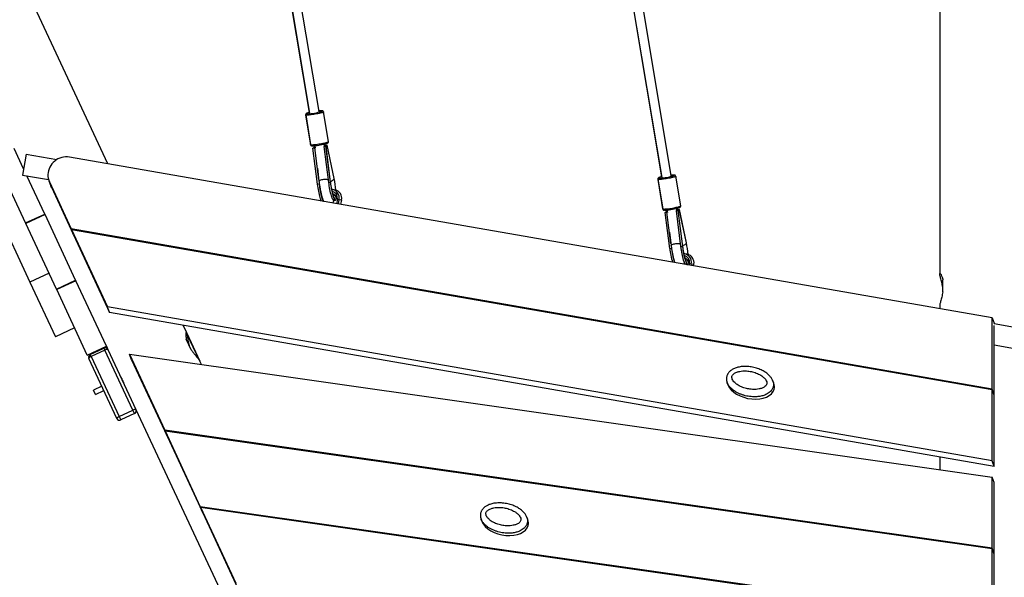
# Model space of a CAD drawing. Units: millimetres. Extents: x -22689 to -7182, y -5494 to 15178.
# Drawn here: x -18055 to -16422, y 10285 to 11210 of the extents above; entities that cross this region are included whole.
import ezdxf

# ---------------------------------------------------------------- set-up
doc = ezdxf.new("R2010")
doc.units = ezdxf.units.MM

msp = doc.modelspace()

# ---------------------------------------------------------------- linework, layer by layer
at = {"color": 7, "linetype": 'Continuous', "lineweight": 25}
for p, q in [((-18502.7, 11771.7), (-18037.8, 10774.8)), ((-17908.7, 10971.1), (-18274.1, 11754.8)), ((-17644.8, 11474.6), (-17574.6, 11056.3)), ((-17644.5, 11474.7), (-17574.1, 11055.4)), ((-17558.3, 11058.1), (-17628.7, 11477.3)), ((-16529.1, 11435.9), (-16529.1, 10788.3)), ((-17060.8, 11367.9), (-16990.5, 10949.6)), ((-17060.4, 11368), (-16990.1, 10948.7)), ((-16974.3, 10951.4), (-17044.7, 11370.6)), ((-17542.8, 11008.2), (-17551.1, 11057.3)), ((-17580.9, 11052), (-17572.7, 11002.9)), ((-17580.6, 11052.3), (-17572.4, 11003.2)), ((-17545.8, 11004.9), (-17545.7, 11004.9)), ((-18048.4, 10963), (-18064, 10996.5)), ((-17568.5, 10997), (-17565.6, 10997.5)), ((-17568.5, 10997.1), (-17568.5, 10997.1)), ((-17560.9, 10937.5), (-17568.5, 10997)), ((-17567.6, 10997.5), (-17567.5, 10997.5)), ((-17565, 10997.9), (-17567.5, 10997.5)), ((-17566.5, 10997.8), (-17567.2, 10997.7)), ((-17566.7, 10998.7), (-17566.5, 10997.7)), ((-17566.6, 10998.9), (-17565.1, 10999.2)), ((-17565.1, 10999.1), (-17566.6, 10998.9)), ((-17566.5, 10998.9), (-17566.6, 10998.9)), ((-17558.9, 10945.4), (-17565.6, 10997.5)), ((-17565.4, 11000.6), (-17565.2, 10999.1)), ((-17565.3, 11000.7), (-17565, 10997.9)), ((-17564.9, 10997.8), (-17564.8, 10997.9)), ((-17550.1, 11000.1), (-17550, 11000.1)), ((-17549.9, 10999.9), (-17547, 11000.4)), ((-17542.3, 10940.4), (-17549.9, 10999.9)), ((-17547.1, 11000.7), (-17549.7, 11000.3)), ((-17549.2, 11000.4), (-17549.4, 11002.5)), ((-17548.5, 11001.4), (-17549, 11003.8)), ((-17548, 11001.8), (-17545, 11002.3)), ((-17545.1, 11002.2), (-17548, 11001.8)), ((-17547.9, 11001.8), (-17548, 11001.8)), ((-17547.1, 11000.7), (-17547.1, 11000.7)), ((-17539.4, 10940.9), (-17547, 11000.4)), ((-17539.2, 10940.6), (-17546.9, 11000.5)), ((-17533.4, 10946.6), (-17545.1, 11002.2)), ((-17533.3, 10946.7), (-17545, 11002.3)), ((-18045, 10873), (-18095.7, 10981.7)), ((-18044.1, 10987.1), (-18050.2, 10952.6)), ((-18044.1, 10987.1), (-17993.4, 10978.2)), ((-16442.5, 10715.7), (-17972.2, 10982.2)), ((-17561.1, 10964.2), (-17558.6, 10942.4)), ((-18050.2, 10952.6), (-18006.9, 10945.1)), ((-18013.3, 10887.8), (-18042.9, 10951.4)), ((-18006.3, 10943.2), (-18002.9, 10934.1)), ((-18005.5, 10941.2), (-17969.3, 10863.4)), ((-18005.5, 10941.2), (-18002.1, 10932.2)), ((-17542.3, 10940.4), (-17539.4, 10940.9)), ((-16996.9, 10945.3), (-16988.7, 10896.2)), ((-16996.6, 10945.6), (-16988.4, 10896.5)), ((-16958.8, 10901.5), (-16967, 10950.6)), ((-18002.1, 10932.2), (-18002.9, 10934.1)), ((-18002.1, 10932.2), (-17966, 10854.3)), ((-17560.9, 10937.5), (-17558, 10938)), ((-17532.7, 10928), (-17536.7, 10928.7)), ((-17554.6, 10909.7), (-17554.7, 10909.5)), ((-17551.8, 10909), (-17551.6, 10909.8)), ((-17551.5, 10910.2), (-17551.5, 10910.4)), ((-17551.3, 10909.4), (-17550.9, 10908.8)), ((-17535.6, 10911.8), (-17532.7, 10912.2)), ((-17534.1, 10910.3), (-17531.2, 10910.8)), ((-17528, 10912.5), (-17529.3, 10905)), ((-17526.4, 10904.5), (-17525.1, 10912)), ((-17525.1, 10912), (-17520.9, 10911.3)), ((-17522.2, 10903.8), (-17520.9, 10911.3)), ((-16984.5, 10890.3), (-16981.6, 10890.8)), ((-16976.9, 10830.8), (-16984.5, 10890.3)), ((-16984.4, 10890.4), (-16984.4, 10890.4)), ((-16983.6, 10890.8), (-16983.5, 10890.8)), ((-16980.9, 10891.2), (-16983.5, 10890.8)), ((-16982.5, 10891.1), (-16983.2, 10891)), ((-16982.7, 10892), (-16982.5, 10891)), ((-16981.1, 10892.4), (-16982.6, 10892.2)), ((-16982.5, 10892.2), (-16981.1, 10892.5)), ((-16982.5, 10892.2), (-16982.5, 10892.2)), ((-16974.9, 10838.7), (-16981.6, 10890.8)), ((-16981.3, 10894), (-16981, 10891.2)), ((-16981.3, 10893.9), (-16981.2, 10892.4)), ((-16980.9, 10891.1), (-16980.8, 10891.2)), ((-16966.1, 10893.4), (-16966, 10893.4)), ((-16965.9, 10893.2), (-16963, 10893.7)), ((-16958.3, 10833.7), (-16965.9, 10893.2)), ((-16963.1, 10894), (-16965.6, 10893.6)), ((-16965.1, 10893.7), (-16965.4, 10895.8)), ((-16964.5, 10894.7), (-16965, 10897.1)), ((-16961.1, 10895.5), (-16964, 10895)), ((-16963.9, 10895.1), (-16961, 10895.6)), ((-16963.9, 10895.1), (-16963.9, 10895.1)), ((-16963.1, 10894), (-16963.1, 10894)), ((-16955.3, 10834.1), (-16963, 10893.7)), ((-16955.2, 10833.9), (-16962.9, 10893.8)), ((-16961.8, 10898.2), (-16961.7, 10898.2)), ((-16949.4, 10839.9), (-16961.1, 10895.5)), ((-16949.3, 10840), (-16961, 10895.6)), ((-18045, 10873), (-18013.3, 10887.8)), ((-18012.8, 10886.9), (-18044.6, 10872.1)), ((-18013.3, 10887.8), (-18012.8, 10886.9)), ((-17962.1, 10778.1), (-18012.8, 10886.9)), ((-18045, 10873), (-18044.6, 10872.1)), ((-17993.8, 10763.3), (-18044.6, 10872.1)), ((-17966, 10854.3), (-17969.3, 10863.4)), ((-16442.5, 10597.4), (-17969.3, 10863.4)), ((-17968.9, 10862.3), (-17909.1, 10733.6)), ((-17968.9, 10862.3), (-16442.5, 10596.4)), ((-17965.5, 10853.3), (-17968.9, 10862.3)), ((-16977.1, 10857.5), (-16974.6, 10835.7)), ((-17965.9, 10854.3), (-17966, 10854.3)), ((-17965.5, 10853.3), (-17905.7, 10724.6)), ((-16976.9, 10830.8), (-16973.9, 10831.3)), ((-16958.3, 10833.7), (-16955.3, 10834.1)), ((-16948.7, 10821.3), (-16952.7, 10822)), ((-16951.6, 10805.1), (-16948.7, 10805.5)), ((-16951.6, 10805.1), (-16951.1, 10804.3)), ((-16948.5, 10803.9), (-16947.2, 10804.1)), ((-16944, 10805.8), (-16944.5, 10803.2)), ((-16941.6, 10802.7), (-16941.1, 10805.3)), ((-16941.1, 10805.3), (-16936.9, 10804.5)), ((-16937.3, 10801.9), (-16936.9, 10804.5)), ((-18006.1, 10789.6), (-18037.8, 10774.8)), ((-17993.8, 10763.3), (-17962.1, 10778.1)), ((-17961.7, 10777.2), (-17993.4, 10762.4)), ((-17961.7, 10777.2), (-17962.2, 10778.1)), ((-17962.1, 10778.1), (-17961.7, 10777.2)), ((-17911, 10668.4), (-17961.7, 10777.2)), ((-16524.1, 10758.9), (-16524.1, 10778.6)), ((-18037.8, 10774.8), (-17995.6, 10684.2)), ((-17993.8, 10763.3), (-17993.4, 10762.4)), ((-17942.7, 10653.7), (-17993.4, 10762.4)), ((-16442.5, 10478.1), (-17909.1, 10733.6)), ((-17905.7, 10724.6), (-17909.1, 10733.6)), ((-16529.1, 10736.2), (-16529.1, 10730.8)), ((-16439.1, 10469.1), (-17905.7, 10724.6)), ((-16442.5, 10715.7), (-16439.1, 10706.7)), ((-16442.5, 10597.4), (-16442.5, 10715.7)), ((-17963.8, 10699), (-17995.6, 10684.2)), ((-17777.9, 10690.6), (-17783.8, 10703.3)), ((-16439.2, 10706.2), (-16399.1, 10699.2)), ((-16439.1, 10706.2), (-16439.1, 10706.7)), ((-16439.1, 10588.4), (-16439.1, 10702.8)), ((-17770.2, 10662.3), (-17778.5, 10680.1)), ((-17777.7, 10690.2), (-17756.2, 10643.9)), ((-17756.7, 10644.9), (-17777.4, 10689.1)), ((-17942.7, 10653.7), (-17911, 10668.4)), ((-17937.8, 10654.9), (-17915.1, 10665.4)), ((-17913.5, 10662.1), (-17936.2, 10651.5)), ((-17915.1, 10665.4), (-17913.5, 10662.1)), ((-17867, 10562.4), (-17913.5, 10662.1)), ((-17911, 10668.4), (-17908.5, 10663)), ((-17908.8, 10663.6), (-17911, 10668.4)), ((-17908.5, 10663), (-17862, 10563.3)), ((-16439.1, 10670.6), (-16405.2, 10664.7)), ((-17893.7, 10548.5), (-17940.2, 10648.2)), ((-17936.2, 10651.5), (-17937.8, 10654.9)), ((-17936.2, 10651.5), (-17889.7, 10551.8)), ((-17872.7, 10655.1), (-16442.5, 10451.1)), ((-17872.7, 10655.1), (-17814.2, 10529.1)), ((-17869.3, 10646.1), (-17872.7, 10655.1)), ((-17869.3, 10646.1), (-17810.8, 10520.1)), ((-17753.4, 10638.1), (-17755.9, 10643.5)), ((-17886.9, 10616.8), (-17886.9, 10616.8)), ((-17918.6, 10602), (-17932.3, 10595.6)), ((-17883.5, 10609.5), (-17883.4, 10609.6)), ((-17883.2, 10609.1), (-17883.3, 10609.1)), ((-16881.8, 10608.3), (-16880.4, 10604.4)), ((-16806.1, 10611.1), (-16806, 10610.8)), ((-16804.5, 10606.9), (-16806, 10610.8)), ((-16439.1, 10588.4), (-16442.5, 10597.4)), ((-16442.5, 10478.1), (-16442.5, 10596.4)), ((-16439.1, 10587.4), (-16442.5, 10596.4)), ((-17928.9, 10588.4), (-17932.3, 10595.6)), ((-17928.9, 10588.4), (-17915.2, 10594.7)), ((-16439.1, 10588.4), (-16439.5, 10588.4)), ((-16439.1, 10469.1), (-16439.1, 10587.4)), ((-17862, 10563.3), (-17409.2, 9592.3)), ((-17889.7, 10551.8), (-17867, 10562.4)), ((-17889.7, 10551.8), (-17887, 10546.1)), ((-17864.4, 10556.7), (-17887, 10546.1)), ((-17864.4, 10556.7), (-17867, 10562.4)), ((-17810.8, 10520.1), (-17814.2, 10529.1)), ((-16442.5, 10333.4), (-17814.2, 10529.1)), ((-17813.7, 10528.1), (-16442.5, 10332.5)), ((-17813.7, 10528.1), (-17755.3, 10402.1)), ((-17810.4, 10519.1), (-17813.7, 10528.1)), ((-17810.7, 10520.1), (-17810.8, 10520.1)), ((-17810.4, 10519.1), (-17751.9, 10393.1)), ((-16529.1, 10484.8), (-16529.1, 10463.4)), ((-16439.1, 10469.1), (-16442.5, 10478.1)), ((-16439.1, 10442), (-16442.5, 10451.1)), ((-16442.5, 10333.4), (-16442.5, 10451.1)), ((-16439.1, 10324.4), (-16439.1, 10442)), ((-16442.5, 10214.8), (-17755.3, 10402.1)), ((-17751.9, 10393.1), (-17755.3, 10402.1)), ((-17754.8, 10401.1), (-17696.3, 10275.1)), ((-17754.8, 10401.1), (-16442.5, 10213.9)), ((-17751.4, 10392), (-17754.8, 10401.1)), ((-17751.8, 10393.1), (-17751.9, 10393.1)), ((-17751.4, 10392), (-17692.9, 10266.1)), ((-17214, 10384.9), (-17213.9, 10384.5)), ((-17212.4, 10380.6), (-17213.8, 10384.5)), ((-17289.8, 10381.7), (-17288.4, 10377.8)), ((-16439.1, 10324.4), (-16442.5, 10333.4)), ((-16442.5, 10214.8), (-16442.5, 10332.5)), ((-16439.1, 10323.4), (-16442.5, 10332.5)), ((-16439.1, 10324.4), (-16439.5, 10324.5)), ((-16439.1, 10205.8), (-16439.1, 10323.4))]:
    msp.add_line(p, q, dxfattribs=at)
at = {"color": 8, "linetype": 'Continuous', "lineweight": 25}
for p, q in [((-17542.9, 11008), (-17542.8, 11008.2)), ((-17564.9, 10997.9), (-17567.6, 10997.5)), ((-17566.4, 10998.5), (-17565.1, 10998.7)), ((-17565.2, 11000.3), (-17565.4, 11000.6)), ((-17547.1, 11000.7), (-17549.7, 11000.3)), ((-17548.5, 11001.3), (-17546.2, 11001.6)), ((-17539.4, 10940.9), (-17539.2, 10940.6)), ((-17533.4, 10946.7), (-17533.3, 10946.7)), ((-17551.5, 10909.3), (-17551.3, 10909.4)), ((-17551.3, 10909.8), (-17551.3, 10909.4)), ((-17529.9, 10915), (-17529.9, 10915)), ((-16980.9, 10891.2), (-16983.6, 10890.8)), ((-16982.4, 10891.8), (-16981.1, 10892)), ((-16981.2, 10893.6), (-16981.3, 10893.9)), ((-16963.1, 10894), (-16965.7, 10893.6)), ((-16964.5, 10894.6), (-16962.2, 10894.9)), ((-16958.9, 10901.2), (-16958.8, 10901.5)), ((-16955.3, 10834.1), (-16955.2, 10833.9)), ((-16949.4, 10840), (-16949.3, 10840)), ((-16945.9, 10808.3), (-16945.8, 10808.3))]:
    msp.add_line(p, q, dxfattribs=at)
at = {"color": 8, "linetype": 'Continuous', "lineweight": 25, "flags": 128}
for points in [[(-17551.1, 11057.3), (-17551.2, 11057), (-17551.6, 11056.8), (-17552.4, 11056.4), (-17553.5, 11056), (-17554.9, 11055.6), (-17556.5, 11055.2), (-17558.4, 11054.8), (-17560.4, 11054.4), (-17562.6, 11053.9), (-17564.8, 11053.5), (-17567.1, 11053.1), (-17569.3, 11052.8), (-17571.5, 11052.5), (-17573.5, 11052.3), (-17575.3, 11052.1), (-17577, 11052), (-17578.3, 11051.9), (-17579.4, 11051.9), (-17580.1, 11052), (-17580.6, 11052.2), (-17580.6, 11052.3)], [(-17576.7, 11055.7), (-17577.7, 11055.4), (-17578.5, 11055), (-17578.9, 11054.8), (-17579, 11054.6), (-17578.7, 11054.4), (-17578.1, 11054.3), (-17577.8, 11054.3)], [(-17553.5, 11058.7), (-17553.4, 11058.9), (-17553.6, 11059.1), (-17554.3, 11059.2), (-17555.2, 11059.2)], [(-17554.1, 11058.3), (-17553.9, 11058.4), (-17553.5, 11058.7)], [(-17580.6, 11052.4), (-17580.7, 11052.4), (-17580.9, 11052.1), (-17580.9, 11052)], [(-17572.4, 11003.2), (-17572.3, 11003.1), (-17571.9, 11002.9), (-17571.1, 11002.9), (-17570.1, 11002.8), (-17568.7, 11002.9), (-17567.1, 11003), (-17565.2, 11003.2), (-17563.2, 11003.4), (-17561.1, 11003.7), (-17558.8, 11004.1), (-17556.6, 11004.4), (-17554.3, 11004.8), (-17552.2, 11005.3), (-17550.1, 11005.7), (-17548.3, 11006.1), (-17546.6, 11006.6), (-17545.2, 11007), (-17544.1, 11007.3), (-17543.4, 11007.7), (-17542.9, 11008)], [(-17572.7, 11002.9), (-17572.7, 11003), (-17572.4, 11003.3)], [(-17551.2, 11003.6), (-17550.4, 11003.4), (-17549.7, 11003), (-17549.4, 11002.6), (-17549.4, 11002.5)], [(-17558.6, 10942.4), (-17558.6, 10942.6), (-17558.3, 10943.1), (-17557.7, 10943.6), (-17556.7, 10944.1), (-17555.5, 10944.5), (-17554, 10944.9), (-17552.4, 10945.3), (-17550.7, 10945.5), (-17549, 10945.6), (-17547.4, 10945.7), (-17545.9, 10945.6), (-17544.6, 10945.4), (-17543.6, 10945.1), (-17543, 10944.8), (-17542.8, 10944.6)], [(-17539.4, 10942.1), (-17538.2, 10942.6), (-17536.7, 10943.3), (-17535.4, 10944.1), (-17534.4, 10945), (-17533.7, 10945.8), (-17533.4, 10946.6)], [(-16996.6, 10945.7), (-16996.6, 10945.7), (-16996.9, 10945.4), (-16996.9, 10945.3)], [(-16967, 10950.6), (-16967.1, 10950.3), (-16967.6, 10950.1), (-16968.4, 10949.7), (-16969.5, 10949.3), (-16970.8, 10948.9), (-16972.5, 10948.5), (-16974.3, 10948.1), (-16976.4, 10947.6), (-16978.5, 10947.2), (-16980.8, 10946.8), (-16983.1, 10946.4), (-16985.3, 10946.1), (-16987.4, 10945.8), (-16989.5, 10945.6), (-16991.3, 10945.4), (-16992.9, 10945.3), (-16994.3, 10945.2), (-16995.4, 10945.2), (-16996.1, 10945.3), (-16996.5, 10945.5), (-16996.6, 10945.6)], [(-16992.7, 10949), (-16993.7, 10948.7), (-16994.5, 10948.3), (-16994.9, 10948.1), (-16995, 10947.8), (-16994.7, 10947.7), (-16994.1, 10947.6), (-16993.8, 10947.6)], [(-16969.4, 10952), (-16969.4, 10952.2), (-16969.6, 10952.4), (-16970.2, 10952.5), (-16971.1, 10952.5)], [(-16970.1, 10951.6), (-16969.9, 10951.7), (-16969.4, 10952)], [(-16988.7, 10896.2), (-16988.7, 10896.3), (-16988.4, 10896.6)], [(-16988.4, 10896.5), (-16988.3, 10896.4), (-16987.9, 10896.2), (-16987.1, 10896.1), (-16986.1, 10896.1), (-16984.7, 10896.2), (-16983.1, 10896.3), (-16981.2, 10896.5), (-16979.2, 10896.7), (-16977, 10897), (-16974.8, 10897.3), (-16972.5, 10897.7), (-16970.3, 10898.1), (-16968.1, 10898.6), (-16966.1, 10899), (-16964.2, 10899.4), (-16962.6, 10899.8), (-16961.2, 10900.3), (-16960.1, 10900.6), (-16959.3, 10901), (-16958.9, 10901.2)], [(-16967.2, 10896.9), (-16966.3, 10896.7), (-16965.7, 10896.3), (-16965.4, 10895.9), (-16965.4, 10895.8)], [(-16974.6, 10835.7), (-16974.5, 10835.9), (-16974.3, 10836.4), (-16973.7, 10836.9), (-16972.7, 10837.4), (-16971.5, 10837.8), (-16970, 10838.2), (-16968.4, 10838.6), (-16966.7, 10838.8), (-16965, 10838.9), (-16963.3, 10839), (-16961.9, 10838.9), (-16960.6, 10838.7), (-16959.6, 10838.4), (-16959, 10838.1), (-16958.8, 10837.9)], [(-16955.4, 10835.4), (-16954.2, 10835.9), (-16952.7, 10836.6), (-16951.4, 10837.4), (-16950.4, 10838.3), (-16949.7, 10839.1), (-16949.4, 10839.9)]]:
    msp.add_lwpolyline(points, dxfattribs=at)
at = {"color": 7, "linetype": 'Continuous', "lineweight": 25, "flags": 128}
for points in [[(-17972.2, 10982.2), (-17975.4, 10982.6), (-17978.7, 10982.6), (-17981.9, 10982.3), (-17985.2, 10981.6), (-17988.3, 10980.7), (-17991.3, 10979.3), (-17994.2, 10977.7), (-17996.8, 10975.8), (-17999.3, 10973.6), (-18001.4, 10971.2), (-18003.4, 10968.6), (-18005, 10965.8), (-18006.2, 10962.8), (-18007.2, 10959.8), (-18007.8, 10956.6), (-18008, 10953.5), (-18007.9, 10950.3), (-18007.4, 10947.2), (-18006.6, 10944.1), (-18005.5, 10941.2)], [(-17535.6, 10911.8), (-17536.2, 10912.9), (-17536.8, 10914.4), (-17537.4, 10916.2), (-17538, 10918.2), (-17538.6, 10920.5), (-17539.2, 10923), (-17539.8, 10925.7), (-17540.4, 10928.5), (-17540.9, 10931.4), (-17541.4, 10934.4), (-17541.9, 10937.4), (-17542.3, 10940.4)], [(-17532.7, 10912.2), (-17533.2, 10913.4), (-17533.8, 10914.9), (-17534.4, 10916.6), (-17535.1, 10918.7), (-17535.7, 10921), (-17536.3, 10923.5), (-17536.9, 10926.1), (-17537.4, 10929), (-17538, 10931.9), (-17538.5, 10934.9), (-17539, 10937.9), (-17539.4, 10940.9)], [(-17554.5, 10909.4), (-17554.8, 10910.1), (-17555.4, 10911.5), (-17556, 10913.3), (-17556.6, 10915.4), (-17557.2, 10917.6), (-17557.8, 10920.1), (-17558.4, 10922.8), (-17559, 10925.6), (-17559.5, 10928.5), (-17560, 10931.5), (-17560.5, 10934.5), (-17560.9, 10937.5)], [(-17551.3, 10909.4), (-17551.8, 10910.5), (-17552.4, 10912), (-17553, 10913.8), (-17553.7, 10915.8), (-17554.3, 10918.1), (-17554.9, 10920.6), (-17555.5, 10923.3), (-17556.1, 10926.1), (-17556.6, 10929), (-17557.1, 10932), (-17557.3, 10933.3)], [(-17535.6, 10911.8), (-17535.1, 10911), (-17534.6, 10910.5), (-17534.2, 10910.3), (-17534.1, 10910.3)], [(-17532.7, 10912.2), (-17532.2, 10911.4), (-17531.7, 10910.9), (-17531.2, 10910.8), (-17530.9, 10911), (-17530.5, 10911.5), (-17530.3, 10912.3), (-17530.1, 10913.5), (-17529.9, 10914.9)], [(-16951.6, 10805.1), (-16952.2, 10806.2), (-16952.7, 10807.7), (-16953.4, 10809.5), (-16954, 10811.5), (-16954.6, 10813.8), (-16955.2, 10816.3), (-16955.8, 10819), (-16956.4, 10821.8), (-16956.9, 10824.7), (-16957.4, 10827.7), (-16957.9, 10830.7), (-16958.3, 10833.7)], [(-16948.7, 10805.5), (-16949.2, 10806.7), (-16949.8, 10808.2), (-16950.4, 10809.9), (-16951, 10812), (-16951.7, 10814.3), (-16952.3, 10816.8), (-16952.9, 10819.4), (-16953.4, 10822.2), (-16954, 10825.2), (-16954.5, 10828.1), (-16954.9, 10831.2), (-16955.3, 10834.1)], [(-16948.7, 10805.5), (-16948.1, 10804.7), (-16947.7, 10804.2), (-16947.2, 10804.1), (-16946.8, 10804.3), (-16946.5, 10804.8), (-16946.2, 10805.6), (-16946, 10806.8), (-16945.9, 10808.2)], [(-17908.5, 10663), (-17908.6, 10663.2), (-17909, 10663.3), (-17909.5, 10663.3), (-17910.2, 10663.2), (-17910.9, 10663), (-17911.8, 10662.8), (-17912.6, 10662.5), (-17913.5, 10662.1)], [(-17936.2, 10651.5), (-17937.1, 10651.1), (-17937.9, 10650.6), (-17938.6, 10650.1), (-17939.2, 10649.7), (-17939.7, 10649.2), (-17940, 10648.8), (-17940.2, 10648.5), (-17940.2, 10648.2)], [(-17862, 10563.3), (-17862.2, 10563.5), (-17862.5, 10563.6), (-17863, 10563.6), (-17863.7, 10563.5), (-17864.4, 10563.4), (-17865.3, 10563.1), (-17866.1, 10562.8), (-17867, 10562.4)], [(-17889.7, 10551.8), (-17890.6, 10551.4), (-17891.4, 10550.9), (-17892.1, 10550.4), (-17892.7, 10550), (-17893.2, 10549.5), (-17893.5, 10549.1), (-17893.7, 10548.8), (-17893.7, 10548.5)]]:
    msp.add_lwpolyline(points, dxfattribs=at)
at = {"color": 7, "linetype": 'Continuous', "lineweight": 25}
for centre, radius, start, end in [((-17580.2, 11140), 85.8, 271.6369, 287.7116), ((-17564.1, 11013.9), 43.7, 103.4462, 106.8289), ((-17554.6, 11021.6), 37.6, 90.8133, 95.8357), ((-17573, 11096.2), 95.1, 273.5405, 286.674), ((-17557.7, 11038.9), 36.1, 283.8474, 288.4471), ((-17569.8, 11047.4), 46.5, 272.4907, 275.3513), ((-17712.8, 10909.1), 183.4, 5.749, 11.8097), ((-16996.2, 11033.3), 85.8, 271.6369, 287.7116), ((-16980.1, 10907.2), 43.7, 103.4462, 106.8289), ((-16970.6, 10914.9), 37.6, 90.8133, 95.8357), ((-17539.3, 10914.6), 14.4, 349.7097, 81.7398), ((-17539.3, 10914.5), 11.4, 349.7864, 75.8544), ((-17535.1, 10913.8), 14.4, 349.7881, 76.7569), ((-17590.4, 10917.9), 60.6, 357.1683, 3.0406), ((-16985.7, 10940.4), 46.2, 272.4861, 275.2821), ((-16989, 10989.5), 95.1, 273.5405, 286.674), ((-16973.7, 10932.5), 36.3, 283.7738, 288.4388), ((-16823.1, 10849.3), 154.9, 186.8463, 195.4438), ((-16834.4, 10846.6), 140.3, 188.2211, 196.21), ((-17128.8, 10802.4), 183.4, 5.749, 11.8097), ((-16955.3, 10807.9), 14.4, 349.7086, 82.0385), ((-16955.3, 10807.8), 11.4, 349.7864, 75.8544), ((-16951.1, 10807.1), 14.4, 349.7881, 76.7569), ((-17006.4, 10811.2), 60.6, 357.1683, 3.0406), ((-17913, 10660.9), 5, 25, 115), ((-17935.6, 10650.3), 5, 115, 205), ((-17866.5, 10561.2), 5, 295, 25), ((-17889.2, 10550.6), 5, 205, 295)]:
    msp.add_arc(centre, radius, start, end, dxfattribs=at)
at = {"color": 8, "linetype": 'Continuous', "lineweight": 25}
for centre, radius, start, end in [((-17547.9, 11010), 5.49, 287.1293, 303.555), ((-17568.7, 11004.5), 3.61, 241.1711, 284.2631), ((-17564.3, 11000.7), 1.01, 127.9553, 179.3774), ((-17551, 11003.5), 2.01, 324.8666, 10.7344), ((-17539.5, 10912.3), 9.88, 15.2875, 66.372), ((-17542.2, 10911.3), 9.56, 5.8028, 28.7535), ((-16984.6, 10897.8), 3.61, 241.1711, 284.2631), ((-16980.3, 10894), 1.01, 127.9553, 179.3774), ((-16967, 10896.7), 2.01, 324.8666, 10.7344), ((-16963.9, 10903.3), 5.49, 287.1293, 303.555), ((-16955.4, 10805.6), 9.88, 15.2875, 66.372), ((-16958.2, 10804.6), 9.56, 5.8028, 28.7535)]:
    msp.add_arc(centre, radius, start, end, dxfattribs=at)
at = {"color": 7, "linetype": 'Continuous', "lineweight": 25}
for centre, major_axis, ratio, start_param, end_param in [((-17557.7, 10998.8), (10.9, 1.8), 0.098084, 2.64287, 2.999271), ((-17557.7, 10998.7), (10.9, 1.8), 0.098084, 2.689027, 2.999271), ((-17555.8, 11000.5), (10.9, 1.8), 0.098084, 2.999271, 3.355673), ((-17555.8, 11000.6), (10.9, 1.8), 0.098084, 2.999271, 3.045011), ((-17557.7, 10998.7), (7.89, 1.33), 0.098084, 2.694747, 2.999271), ((-17558.9, 11007.4), (-4.7, 27.9), 0.280377, 1.87138, 1.897025), ((-17558.9, 11007.4), (-4.7, 27.9), 0.280377, 4.37828, 4.403924), ((-17557.7, 10998.7), (7.89, 1.33), 0.098084, 6.140864, 6.445388), ((-17555.8, 11000.5), (7.89, 1.33), 0.098084, 5.886592, 6.140864), ((-17555.8, 11000.6), (7.89, 1.33), 0.098084, 5.86357, 6.140864), ((-17557.7, 10998.7), (10.9, 1.8), 0.098084, 6.140864, 6.451108), ((-17555.8, 11000.5), (10.9, 1.8), 0.098084, 5.784462, 6.140864), ((-16973.7, 10892), (10.9, 1.8), 0.098084, 2.689027, 2.999271), ((-16973.7, 10892.1), (10.9, 1.8), 0.098084, 2.64287, 2.999271), ((-16971.8, 10893.8), (10.9, 1.8), 0.098084, 2.999271, 3.355673), ((-16971.8, 10893.9), (10.9, 1.8), 0.098084, 2.999271, 3.045011), ((-16973.7, 10892), (7.89, 1.33), 0.098084, 2.694747, 2.999271), ((-16974.8, 10900.6), (-4.7, 27.9), 0.280377, 1.87138, 1.897025), ((-16974.8, 10900.6), (-4.7, 27.9), 0.280377, 4.37828, 4.403924), ((-16973.7, 10892), (7.89, 1.33), 0.098084, 6.140864, 6.445388), ((-16971.8, 10893.9), (7.89, 1.33), 0.098084, 5.86357, 6.140864), ((-16971.8, 10893.8), (7.89, 1.33), 0.098084, 5.886592, 6.140864), ((-16973.7, 10892), (10.9, 1.8), 0.098084, 6.140864, 6.451108), ((-16971.8, 10893.8), (10.9, 1.8), 0.098084, 5.784462, 6.140864), ((-18007.3, 10876.3), (-29.5, 66.1), 0.014797, 1.391365, 1.405401), ((-16842.5, 10605.7), (38.8, -7.7), 0.614975, 3.504226, 6.247086), ((-16842.5, 10605.7), (38.8, -7.7), 0.614975, 6.247086, 6.645298), ((-17250.4, 10379.2), (38.8, -7.4), 0.614652, 3.498543, 6.247351), ((-17250.4, 10379.2), (38.8, -7.4), 0.614652, 6.247351, 6.639987)]:
    msp.add_ellipse(centre, major_axis=major_axis, ratio=ratio, start_param=start_param, end_param=end_param, dxfattribs=at)
for points, knots in [([(-17577, 11055.6), (-17577.1, 11055.6), (-17577.7, 11055.4), (-17578.5, 11055.1), (-17579.2, 11054.8), (-17579.8, 11054.4), (-17580.3, 11053.9), (-17580.6, 11053.3), (-17580.7, 11052.7), (-17580.6, 11052.4), (-17580.6, 11052.3)], [0, 0, 0, 0, 0.06248, 0.29137, 0.537229, 0.696965, 0.787934, 0.880506, 0.974995, 1, 1, 1, 1]), ([(-17551.1, 11057.3), (-17551.1, 11057.5), (-17551.2, 11058), (-17551.7, 11058.5), (-17552.2, 11058.8), (-17552.6, 11059), (-17553.2, 11059.1), (-17553.8, 11059.2), (-17554.4, 11059.2), (-17554.7, 11059.2)], [0, 0, 0, 0, 0.106107, 0.211215, 0.312313, 0.422194, 0.559208, 0.764184, 1, 1, 1, 1]), ([(-17581, 11052.3), (-17581, 11052.3), (-17581, 11052.2), (-17580.9, 11052.1), (-17580.9, 11052)], [0, 0, 0, 0, 0.274548, 1, 1, 1, 1]), ([(-17549.4, 11002.5), (-17549.4, 11002.9), (-17549.5, 11003.4), (-17549.6, 11003.9), (-17549.6, 11004)], [0, 0, 0, 0, 0.804758, 1, 1, 1, 1]), ([(-17545.5, 11005.2), (-17545.3, 11005.2), (-17544.8, 11005.4), (-17544.3, 11005.6), (-17543.8, 11006), (-17543.5, 11006.2), (-17543.5, 11006.2)], [0, 0, 0, 0, 0.147603, 0.635809, 0.923082, 1, 1, 1, 1]), ([(-17543.5, 11006.2), (-17543.4, 11006.4), (-17543.1, 11006.6), (-17542.8, 11007.3), (-17542.7, 11007.9), (-17542.8, 11008.1), (-17542.8, 11008.2)], [0, 0, 0, 0, 0.316333, 0.625679, 0.941959, 1, 1, 1, 1]), ([(-17572.7, 11002.9), (-17572.6, 11002.7), (-17572.5, 11002.3), (-17572.1, 11001.7), (-17571.6, 11001.4), (-17571.2, 11001.2), (-17570.8, 11001.1), (-17570.6, 11001.1), (-17570.6, 11001.1)], [0, 0, 0, 0, 0.16623, 0.349699, 0.52403, 0.711626, 0.942446, 1, 1, 1, 1]), ([(-17572.4, 11003.2), (-17572.3, 11003), (-17572.2, 11002.5), (-17571.8, 11002), (-17571.3, 11001.7), (-17570.9, 11001.5), (-17570.4, 11001.3), (-17569.7, 11001.2), (-17568.7, 11001.2), (-17567.9, 11001.2), (-17567.4, 11001.3), (-17567.4, 11001.3)], [0, 0, 0, 0, 0.072329, 0.154154, 0.231904, 0.315569, 0.418512, 0.569798, 0.788269, 0.990989, 1, 1, 1, 1]), ([(-17566.9, 10997.6), (-17567, 10997.7), (-17567.1, 10997.7), (-17567.2, 10997.7), (-17567.3, 10997.7)], [0, 0, 0, 0, 0.403048, 1, 1, 1, 1]), ([(-17565.8, 10997.8), (-17565.8, 10997.9), (-17566, 10998.2), (-17566.3, 10998.5), (-17566.4, 10998.5), (-17566.4, 10998.5)], [0, 0, 0, 0, 0.290156, 0.748824, 1, 1, 1, 1]), ([(-17565.4, 11001.4), (-17565.4, 11001.3), (-17565.3, 11001), (-17565.3, 11000.8), (-17565.3, 11000.7)], [0, 0, 0, 0, 0.534974, 1, 1, 1, 1]), ([(-17546.2, 11001.6), (-17546.3, 11001.6), (-17546.6, 11001.4), (-17546.9, 11001.1), (-17547, 11000.7), (-17547, 11000.7)], [0, 0, 0, 0, 0.412199, 0.823418, 1, 1, 1, 1]), ([(-17558.6, 10942.4), (-17558.5, 10941.9), (-17558.3, 10940.5), (-17558, 10938), (-17557.6, 10935), (-17557.1, 10932.1), (-17556.6, 10929.2), (-17556, 10926.3), (-17555.4, 10923.6), (-17554.8, 10921), (-17554.2, 10918.5), (-17553.6, 10916.1), (-17552.9, 10913.9), (-17552.1, 10911.9), (-17551.5, 10910.2), (-17550.9, 10909.2), (-17550.7, 10908.8)], [0, 0, 0, 0, 0.03836, 0.111432, 0.184384, 0.257286, 0.330227, 0.403298, 0.476623, 0.550365, 0.624753, 0.700153, 0.777194, 0.857099, 0.942655, 1, 1, 1, 1]), ([(-17533.8, 10915.9), (-17533.8, 10915.9), (-17533.8, 10915.9), (-17534, 10916.2), (-17534.2, 10916.7), (-17534.5, 10917.6), (-17534.9, 10918.7), (-17535.3, 10920.2), (-17535.8, 10922), (-17536.3, 10924), (-17536.8, 10926.2), (-17537.3, 10928.6), (-17537.8, 10931.1), (-17538.2, 10933.7), (-17538.6, 10936.4), (-17539, 10938.7), (-17539.2, 10940.1), (-17539.2, 10940.6)], [0, 0, 0, 0, 0.029392, 0.077962, 0.132202, 0.192371, 0.257892, 0.327819, 0.401122, 0.476888, 0.5544, 0.633121, 0.71266, 0.792728, 0.8731, 0.953588, 1, 1, 1, 1]), ([(-16996.9, 10945.6), (-16996.9, 10945.6), (-16997, 10945.5), (-16996.9, 10945.4), (-16996.9, 10945.3)], [0, 0, 0, 0, 0.274548, 1, 1, 1, 1]), ([(-16993, 10948.9), (-16993.1, 10948.9), (-16993.6, 10948.7), (-16994.4, 10948.4), (-16995.2, 10948.1), (-16995.8, 10947.7), (-16996.3, 10947.2), (-16996.6, 10946.6), (-16996.7, 10946), (-16996.6, 10945.7), (-16996.6, 10945.6)], [0, 0, 0, 0, 0.06248, 0.29137, 0.537229, 0.696965, 0.787934, 0.880506, 0.974995, 1, 1, 1, 1]), ([(-16967.1, 10950.6), (-16967.1, 10950.8), (-16967.2, 10951.3), (-16967.7, 10951.8), (-16968.1, 10952.1), (-16968.6, 10952.3), (-16969.1, 10952.4), (-16969.8, 10952.5), (-16970.4, 10952.5), (-16970.7, 10952.5)], [0, 0, 0, 0, 0.106107, 0.211215, 0.312313, 0.422194, 0.559208, 0.764184, 1, 1, 1, 1]), ([(-17535.8, 10906.2), (-17535.5, 10906.5), (-17535, 10907.1), (-17534.5, 10908.1), (-17534, 10909.2), (-17533.7, 10910), (-17533.6, 10910.4), (-17533.6, 10910.5)], [0, 0, 0, 0, 0.202453, 0.437545, 0.687956, 0.971444, 1, 1, 1, 1]), ([(-16988.6, 10896.2), (-16988.6, 10896), (-16988.5, 10895.5), (-16988.1, 10895), (-16987.6, 10894.7), (-16987.1, 10894.5), (-16986.8, 10894.4), (-16986.6, 10894.3), (-16986.6, 10894.3)], [0, 0, 0, 0, 0.16623, 0.349699, 0.52403, 0.711626, 0.942446, 1, 1, 1, 1]), ([(-16988.3, 10896.5), (-16988.3, 10896.3), (-16988.2, 10895.8), (-16987.8, 10895.3), (-16987.3, 10895), (-16986.8, 10894.7), (-16986.3, 10894.6), (-16985.7, 10894.5), (-16984.7, 10894.5), (-16983.9, 10894.5), (-16983.4, 10894.5), (-16983.4, 10894.5)], [0, 0, 0, 0, 0.072329, 0.154154, 0.231904, 0.315569, 0.418512, 0.569798, 0.788269, 0.990989, 1, 1, 1, 1]), ([(-16982.9, 10890.9), (-16983, 10891), (-16983.1, 10891), (-16983.2, 10891), (-16983.3, 10891)], [0, 0, 0, 0, 0.403048, 1, 1, 1, 1]), ([(-16981.7, 10891.1), (-16981.8, 10891.2), (-16982, 10891.5), (-16982.3, 10891.7), (-16982.4, 10891.8), (-16982.4, 10891.8)], [0, 0, 0, 0, 0.290156, 0.748824, 1, 1, 1, 1]), ([(-16981.4, 10894.7), (-16981.4, 10894.6), (-16981.3, 10894.3), (-16981.3, 10894.1), (-16981.3, 10894)], [0, 0, 0, 0, 0.534974, 1, 1, 1, 1]), ([(-16965.4, 10895.8), (-16965.4, 10896.2), (-16965.5, 10896.7), (-16965.6, 10897.2), (-16965.6, 10897.3)], [0, 0, 0, 0, 0.804758, 1, 1, 1, 1]), ([(-16962.2, 10894.9), (-16962.3, 10894.9), (-16962.6, 10894.7), (-16962.9, 10894.4), (-16963, 10894), (-16963, 10893.9)], [0, 0, 0, 0, 0.412199, 0.823418, 1, 1, 1, 1]), ([(-16961.4, 10898.5), (-16961.3, 10898.5), (-16960.8, 10898.7), (-16960.3, 10898.9), (-16959.8, 10899.2), (-16959.5, 10899.5), (-16959.5, 10899.5)], [0, 0, 0, 0, 0.147603, 0.635809, 0.923082, 1, 1, 1, 1]), ([(-16959.5, 10899.5), (-16959.3, 10899.6), (-16959.1, 10899.9), (-16958.8, 10900.6), (-16958.7, 10901.1), (-16958.8, 10901.4), (-16958.8, 10901.5)], [0, 0, 0, 0, 0.316333, 0.625679, 0.941959, 1, 1, 1, 1]), ([(-16974.6, 10835.7), (-16974.5, 10835.2), (-16974.3, 10833.7), (-16974, 10831.3), (-16973.6, 10828.3), (-16973.1, 10825.4), (-16972.6, 10822.5), (-16972, 10819.6), (-16971.4, 10816.9), (-16970.8, 10814.2), (-16970.2, 10811.8), (-16969.6, 10809.4), (-16969.1, 10808.1), (-16968.9, 10807.4)], [0, 0, 0, 0, 0.049661, 0.144258, 0.238701, 0.333079, 0.427508, 0.522104, 0.61703, 0.712495, 0.808798, 0.90641, 1, 1, 1, 1]), ([(-16949.8, 10809.2), (-16949.8, 10809.2), (-16949.8, 10809.2), (-16949.9, 10809.5), (-16950.2, 10810), (-16950.5, 10810.9), (-16950.8, 10812), (-16951.3, 10813.5), (-16951.8, 10815.3), (-16952.2, 10817.3), (-16952.8, 10819.5), (-16953.3, 10821.9), (-16953.7, 10824.4), (-16954.2, 10827), (-16954.6, 10829.7), (-16955, 10832), (-16955.1, 10833.4), (-16955.2, 10833.9)], [0, 0, 0, 0, 0.029392, 0.077962, 0.132202, 0.192371, 0.257892, 0.327819, 0.401122, 0.476888, 0.5544, 0.633121, 0.71266, 0.792728, 0.8731, 0.953588, 1, 1, 1, 1]), ([(-16524.1, 10765.7), (-16524.4, 10767.2), (-16524.9, 10770.2), (-16525.9, 10774.4), (-16526.9, 10778.4), (-16527.9, 10781.8), (-16528.6, 10784.8), (-16529.1, 10787), (-16529.2, 10788.5), (-16529, 10789.3), (-16528.6, 10789.3), (-16528, 10788.7), (-16527.1, 10787.5), (-16526.2, 10785.5), (-16525.2, 10782.9), (-16524.5, 10780.4), (-16524.2, 10778.9), (-16524.1, 10778.6)], [0, 0, 0, 0, 0.071402, 0.144936, 0.216313, 0.289723, 0.361401, 0.435456, 0.502353, 0.57137, 0.635581, 0.701528, 0.768285, 0.836737, 0.908066, 0.981439, 1, 1, 1, 1]), ([(-16524.1, 10758.9), (-16524.4, 10757.4), (-16524.9, 10754.4), (-16525.9, 10750.1), (-16526.9, 10746.2), (-16527.9, 10742.7), (-16528.6, 10739.8), (-16529.1, 10737.5), (-16529.1, 10736.6), (-16529.1, 10736.2)], [0, 0, 0, 0, 0.142818, 0.2899, 0.432667, 0.579501, 0.72287, 0.870993, 1, 1, 1, 1]), ([(-17772.7, 10667.6), (-17773.1, 10669.1), (-17773.9, 10672.1), (-17774.8, 10676.4), (-17775.6, 10680.4), (-17776.2, 10684), (-17776.8, 10687), (-17777.4, 10689.3), (-17777.9, 10690.8), (-17778.4, 10691.4), (-17778.8, 10691.4), (-17779.2, 10690.6), (-17779.4, 10689.2), (-17779.5, 10687.1), (-17779.3, 10684.4), (-17778.9, 10681.9), (-17778.5, 10680.4), (-17778.5, 10680.1)], [0, 0, 0, 0, 0.071402, 0.144936, 0.216313, 0.289723, 0.361401, 0.435456, 0.502353, 0.57137, 0.635581, 0.701528, 0.768285, 0.836737, 0.908066, 0.981439, 1, 1, 1, 1]), ([(-17770.2, 10662.3), (-17769.3, 10661), (-17767.5, 10658.5), (-17764.8, 10655), (-17762.2, 10651.9), (-17759.9, 10649.1), (-17758, 10646.7), (-17756.6, 10644.8), (-17756.1, 10643.9), (-17755.9, 10643.5)], [0, 0, 0, 0, 0.142818, 0.2899, 0.432667, 0.579501, 0.72287, 0.870993, 1, 1, 1, 1]), ([(-16806.1, 10611.1), (-16806.2, 10611.5), (-16806.6, 10612.6), (-16807.6, 10614.4), (-16808.9, 10616.4), (-16810.5, 10618.4), (-16812.5, 10620.5), (-16814.8, 10622.6), (-16817.5, 10624.7), (-16820.4, 10626.6), (-16823.7, 10628.4), (-16827.3, 10630.1), (-16831.2, 10631.6), (-16835.2, 10632.8), (-16839.5, 10633.8), (-16843.7, 10634.5), (-16847.9, 10634.9), (-16852, 10635), (-16856.2, 10634.8), (-16860.1, 10634.3), (-16863.7, 10633.6), (-16866.9, 10632.7), (-16869.7, 10631.6), (-16872.3, 10630.4), (-16874.5, 10629), (-16876.5, 10627.6), (-16878.2, 10625.9), (-16879.7, 10624.1), (-16880.9, 10622.2), (-16881.9, 10620.3), (-16882.5, 10618.2), (-16882.9, 10616.2), (-16883, 10614.1), (-16882.9, 10612.1), (-16882.5, 10610.2), (-16882.1, 10609), (-16881.8, 10608.2)], [0, 0, 0, 0, 0.011752, 0.034946, 0.058845, 0.083862, 0.110935, 0.143839, 0.176687, 0.211262, 0.24797, 0.287892, 0.328788, 0.370572, 0.413271, 0.457045, 0.497326, 0.536212, 0.577974, 0.618311, 0.653034, 0.6846, 0.714185, 0.742339, 0.766557, 0.790407, 0.8139, 0.836606, 0.858527, 0.879791, 0.900568, 0.921027, 0.941321, 0.962656, 0.978114, 1, 1, 1, 1]), ([(-17884.5, 10612.3), (-17884.8, 10612.8), (-17885.3, 10613.9), (-17886.1, 10615.4), (-17886.8, 10616.7), (-17887.2, 10617.5), (-17887.3, 10617.7), (-17887, 10617.3), (-17886.5, 10616.3), (-17885.8, 10615.1), (-17885.3, 10614.1), (-17885.2, 10613.7)], [0, 0, 0, 0, 0.096073, 0.214111, 0.332508, 0.450717, 0.56849, 0.686254, 0.804449, 0.922849, 1, 1, 1, 1]), ([(-17885.2, 10613.7), (-17884.9, 10613.1), (-17884.3, 10611.9), (-17883.6, 10610.1), (-17882.9, 10608.5), (-17882.5, 10607.4), (-17882.4, 10607.1), (-17882.3, 10607)], [0, 0, 0, 0, 0.214215, 0.428408, 0.643175, 0.85832, 1, 1, 1, 1]), ([(-16815.9, 10605.7), (-16815.8, 10606.5), (-16815.6, 10608.3), (-16816.7, 10611), (-16818.3, 10613.6), (-16820.9, 10616.4), (-16824, 10619), (-16827.8, 10621.3), (-16831.5, 10623.2), (-16835.5, 10624.7), (-16840.8, 10626.3), (-16846.2, 10627.2), (-16851.6, 10627.6), (-16856.1, 10627.5), (-16860.9, 10626.8), (-16865.1, 10625.7), (-16868.4, 10624.2), (-16870.8, 10622.7), (-16872.8, 10620.8), (-16874, 10618.5), (-16874, 10616.2), (-16873.2, 10613.5), (-16871.6, 10610.9), (-16868.9, 10607.8), (-16865.5, 10605.1), (-16861.7, 10602.8), (-16857.9, 10600.9), (-16854, 10599.4), (-16848.7, 10597.9), (-16843.3, 10597), (-16837.9, 10596.7), (-16833.4, 10596.8), (-16828.7, 10597.4), (-16824.5, 10598.6), (-16821.3, 10600), (-16818.9, 10601.5), (-16816.8, 10603.4), (-16816.2, 10605), (-16815.9, 10605.7)], [0, 0, 0, 0, 0.016711, 0.039788, 0.061335, 0.083477, 0.120195, 0.149234, 0.178285, 0.208334, 0.238386, 0.294979, 0.324039, 0.353092, 0.388353, 0.424356, 0.443464, 0.462959, 0.484594, 0.499989, 0.51625, 0.534583, 0.55855, 0.583455, 0.622085, 0.65105, 0.680028, 0.709981, 0.739938, 0.796323, 0.825273, 0.854216, 0.889232, 0.924983, 0.943954, 0.963308, 0.984689, 1, 1, 1, 1]), ([(-17214, 10384.9), (-17214.1, 10385.3), (-17214.6, 10386.4), (-17215.5, 10388.2), (-17216.9, 10390.2), (-17218.5, 10392.2), (-17220.5, 10394.3), (-17222.8, 10396.4), (-17225.5, 10398.4), (-17228.5, 10400.3), (-17231.8, 10402.1), (-17235.4, 10403.8), (-17239.3, 10405.2), (-17243.3, 10406.4), (-17247.6, 10407.4), (-17251.9, 10408), (-17256, 10408.4), (-17260.2, 10408.5), (-17264.3, 10408.3), (-17268.2, 10407.8), (-17271.8, 10407), (-17275, 10406.1), (-17277.8, 10405), (-17280.3, 10403.7), (-17282.6, 10402.4), (-17284.5, 10400.9), (-17286.2, 10399.2), (-17287.7, 10397.4), (-17288.9, 10395.5), (-17289.9, 10393.5), (-17290.5, 10391.5), (-17290.9, 10389.4), (-17291, 10387.3), (-17290.8, 10385.4), (-17290.4, 10383.5), (-17290, 10382.3), (-17289.8, 10381.7)], [0, 0, 0, 0, 0.012792, 0.035994, 0.059901, 0.084929, 0.112016, 0.144939, 0.177802, 0.212393, 0.24912, 0.289061, 0.329974, 0.371775, 0.414491, 0.458283, 0.498577, 0.537475, 0.579251, 0.619601, 0.654331, 0.685904, 0.715496, 0.743656, 0.767876, 0.791731, 0.815229, 0.837938, 0.859862, 0.881129, 0.90191, 0.922373, 0.942673, 0.964011, 0.979472, 1, 1, 1, 1]), ([(-17223.8, 10379.5), (-17223.7, 10380.2), (-17223.5, 10382.1), (-17224.6, 10384.8), (-17226.3, 10387.4), (-17228.8, 10390.1), (-17232, 10392.7), (-17235.8, 10395), (-17239.5, 10396.8), (-17243.5, 10398.3), (-17248.8, 10399.9), (-17254.2, 10400.8), (-17259.7, 10401.1), (-17264.1, 10400.9), (-17268.9, 10400.3), (-17273.1, 10399.1), (-17276.4, 10397.6), (-17278.8, 10396.1), (-17280.8, 10394.2), (-17281.9, 10391.9), (-17282, 10389.5), (-17281.1, 10386.9), (-17279.5, 10384.2), (-17276.8, 10381.2), (-17273.4, 10378.5), (-17269.5, 10376.2), (-17265.8, 10374.4), (-17261.8, 10372.9), (-17256.6, 10371.4), (-17251.1, 10370.5), (-17245.7, 10370.3), (-17241.2, 10370.4), (-17236.5, 10371.1), (-17232.3, 10372.3), (-17229.1, 10373.7), (-17226.7, 10375.3), (-17224.7, 10377.2), (-17224, 10378.8), (-17223.8, 10379.5)], [0, 0, 0, 0, 0.016711, 0.039788, 0.061335, 0.083477, 0.120195, 0.149234, 0.178285, 0.208334, 0.238386, 0.294979, 0.324039, 0.353092, 0.388353, 0.424356, 0.443464, 0.462959, 0.484594, 0.499989, 0.51625, 0.534583, 0.55855, 0.583455, 0.622085, 0.65105, 0.680028, 0.709981, 0.739938, 0.796323, 0.825273, 0.854216, 0.889232, 0.924983, 0.943954, 0.963308, 0.984689, 1, 1, 1, 1])]:
    msp.add_open_spline(points, degree=3, knots=knots, dxfattribs=at)
at = {"color": 8, "linetype": 'Continuous', "lineweight": 25}
for points, knots in [([(-16805.3, 10601), (-16805.3, 10600.9), (-16805.6, 10600), (-16806.2, 10598.2), (-16807.7, 10595.8), (-16809.6, 10593.5), (-16812.2, 10591.2), (-16815.4, 10589.1), (-16820, 10587), (-16825.7, 10585.4), (-16831.7, 10584.6), (-16837.1, 10584.4), (-16842, 10584.7), (-16846.9, 10585.3), (-16851.7, 10586.3), (-16856.5, 10587.7), (-16861.2, 10589.5), (-16865.7, 10591.7), (-16869.7, 10594.1), (-16872.9, 10596.5), (-16875.9, 10599.2), (-16879, 10602.7), (-16881, 10606), (-16881.7, 10608), (-16881.8, 10608.3)], [0, 0, 0, 0, 0.002213, 0.031603, 0.061888, 0.094705, 0.128362, 0.173623, 0.219992, 0.290235, 0.362241, 0.41452, 0.466809, 0.520542, 0.574277, 0.628648, 0.683015, 0.73908, 0.795126, 0.834194, 0.873543, 0.930392, 0.989059, 1, 1, 1, 1]), ([(-16806, 10610.8), (-16805.6, 10609.5), (-16804.9, 10607.3), (-16804.7, 10604), (-16805.1, 10602), (-16805.3, 10601)], [0, 0, 0, 0, 0.39861, 0.693908, 1, 1, 1, 1]), ([(-17213.9, 10384.5), (-17213.5, 10383.3), (-17212.8, 10381.1), (-17212.6, 10377.8), (-17213, 10375.8), (-17213.2, 10374.8)], [0, 0, 0, 0, 0.389174, 0.689105, 1, 1, 1, 1]), ([(-17213.2, 10374.8), (-17213.2, 10374.7), (-17213.4, 10373.8), (-17214.1, 10372), (-17215.5, 10369.6), (-17217.4, 10367.3), (-17219.9, 10365), (-17223.2, 10362.9), (-17227.8, 10360.7), (-17233.4, 10359.1), (-17239.4, 10358.2), (-17244.8, 10358), (-17249.7, 10358.2), (-17254.6, 10358.8), (-17259.5, 10359.8), (-17264.2, 10361.2), (-17268.9, 10362.9), (-17273.5, 10365.1), (-17277.5, 10367.5), (-17280.7, 10369.9), (-17283.8, 10372.6), (-17286.8, 10376), (-17288.9, 10379.3), (-17289.6, 10381.3), (-17289.7, 10381.7)], [0, 0, 0, 0, 0.00221, 0.031556, 0.061796, 0.094564, 0.12817, 0.173364, 0.219664, 0.289801, 0.3617, 0.413901, 0.466112, 0.519765, 0.573419, 0.627709, 0.681995, 0.737976, 0.793938, 0.832948, 0.872238, 0.929003, 0.987582, 1, 1, 1, 1])]:
    msp.add_open_spline(points, degree=3, knots=knots, dxfattribs=at)

doc.saveas('drawing.dxf')
